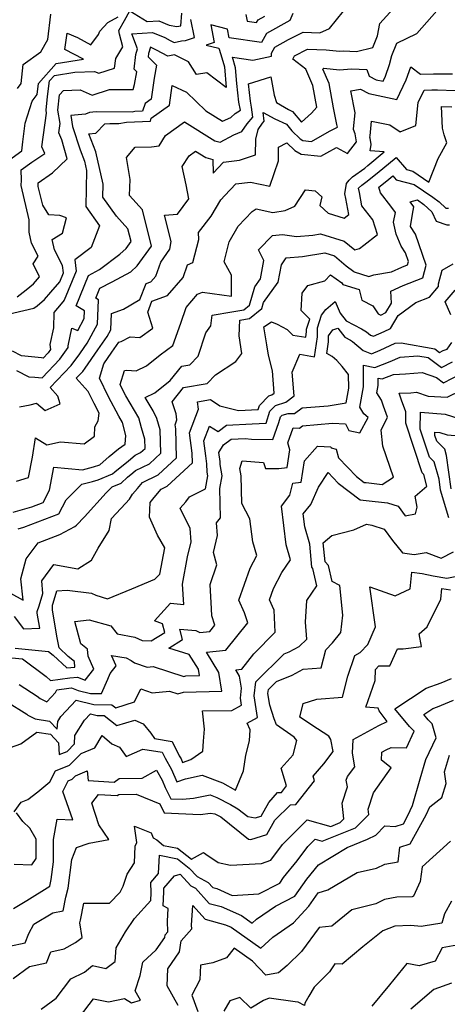
# Model space of a CAD drawing. Extents: x 1802554 to 1810756, y 2830221 to 2835222.
# Drawn here: x 1803770 to 1803901, y 2831318 to 2831618 of the extents above; entities that cross this region are included whole.
import ezdxf

# ---------------------------------------------------------------- set-up
doc = ezdxf.new("R2010")
doc.units = 0

msp = doc.modelspace()

# ---------------------------------------------------------------- linework, layer by layer
at = {"layer": 'Unknown_Line_Type', "color": 0}
for points in [[(1803770.4, 2831500.1, 2056), (1803773.73, 2831500.78, 2056), (1803775.58, 2831501.23, 2056), (1803778.22, 2831499.01, 2056), (1803782.81, 2831501.03, 2056), (1803782.18, 2831503.41, 2056), (1803779.79, 2831506.05, 2056), (1803786.22, 2831512.8, 2056), (1803788.86, 2831516.37, 2056), (1803790.15, 2831518.22, 2056), (1803791.1, 2831519.59, 2056), (1803794.27, 2831525.4, 2056), (1803794.55, 2831532.86, 2056), (1803793.73, 2831533.37, 2056), (1803794.92, 2831536.34, 2056), (1803798.74, 2831538.33, 2056), (1803804.4, 2831541.33, 2056), (1803806.4, 2831543.18, 2056), (1803810.76, 2831549.18, 2056), (1803807.96, 2831560.31, 2056), (1803804.03, 2831564.68, 2056), (1803804.25, 2831569.57, 2056), (1803803.1, 2831576.28, 2056), (1803805.76, 2831579.5, 2056), (1803810.79, 2831579.56, 2056), (1803813.04, 2831579.84, 2056), (1803815.04, 2831582.98, 2056), (1803820.79, 2831587.18, 2056), (1803830.09, 2831581.44, 2056), (1803831.71, 2831580.97, 2056), (1803835.93, 2831583.2, 2056), (1803838.32, 2831584.21, 2056), (1803839.98, 2831586.56, 2056), (1803841.69, 2831588.66, 2056), (1803841.32, 2831591.73, 2056), (1803840.97, 2831593.5, 2056), (1803840.38, 2831598.85, 2056), (1803847.17, 2831600.92, 2056), (1803848.2, 2831595.36, 2056), (1803848.88, 2831593.06, 2056), (1803852.62, 2831590.94, 2056), (1803853.86, 2831590.37, 2056), (1803856.6, 2831587.12, 2056), (1803859.63, 2831589.84, 2056), (1803861.26, 2831591.69, 2056), (1803860.03, 2831598.3, 2056), (1803857.9, 2831603.26, 2056), (1803853.97, 2831606.35, 2056), (1803854.39, 2831607.38, 2056), (1803858.38, 2831609.4, 2056), (1803864.14, 2831609.18, 2056), (1803868.22, 2831608.8, 2056), (1803869.28, 2831608.88, 2056), (1803873.39, 2831608.65, 2056), (1803878.35, 2831609.96, 2056), (1803879.74, 2831613.45, 2056), (1803880.48, 2831617.27, 2056), (1803887.53, 2831625.05, 2056)], [(1803763.77, 2831527.68, 2062), (1803774.77, 2831530.24, 2062), (1803775.77, 2831531.02, 2062), (1803778.07, 2831532.91, 2062), (1803779.95, 2831535.14, 2062), (1803782.73, 2831538.32, 2062), (1803783.87, 2831541.08, 2062), (1803783.59, 2831543.3, 2062), (1803781.12, 2831548.13, 2062), (1803780.42, 2831551.25, 2062), (1803783.55, 2831553.2, 2062), (1803784.73, 2831557.9, 2062), (1803782.7, 2831558.55, 2062), (1803779.38, 2831558.75, 2062), (1803777.57, 2831561.72, 2062), (1803776.08, 2831567.43, 2062), (1803776.13, 2831568.52, 2062), (1803780.51, 2831571.58, 2062), (1803785.01, 2831575.86, 2062), (1803783.33, 2831581.7, 2062), (1803782.41, 2831583.8, 2062), (1803782.81, 2831586.68, 2062), (1803782.18, 2831590.76, 2062), (1803782.67, 2831595.4, 2062), (1803783.91, 2831596.79, 2062), (1803788.94, 2831596.98, 2062), (1803792.62, 2831595.33, 2062), (1803797.94, 2831597.08, 2062), (1803805.11, 2831597.1, 2062), (1803805.59, 2831598.56, 2062), (1803806.23, 2831602.49, 2062), (1803805.48, 2831603.27, 2062), (1803805.94, 2831607.76, 2062), (1803806.45, 2831609.48, 2062), (1803804.76, 2831614.09, 2062), (1803811.07, 2831614.48, 2062), (1803814.82, 2831612.93, 2062), (1803816.49, 2831612.07, 2062), (1803817.65, 2831611.45, 2062), (1803819.9, 2831611.93, 2062), (1803821.11, 2831612.04, 2062), (1803823.87, 2831612.93, 2062), (1803822.78, 2831618.45, 2062)], [(1803767.01, 2831575.4, 2066), (1803771.18, 2831578.34, 2066), (1803771.44, 2831581.08, 2066), (1803772.14, 2831586.82, 2066), (1803774.32, 2831593.49, 2066), (1803775.78, 2831595.59, 2066), (1803776.23, 2831598.91, 2066), (1803781.62, 2831605.01, 2066), (1803789.95, 2831606.3, 2066), (1803784.32, 2831609.32, 2066), (1803784.96, 2831614.31, 2066), (1803788.17, 2831612.96, 2066), (1803792.23, 2831610.71, 2066), (1803794.52, 2831613.92, 2066), (1803794.96, 2831614.92, 2066), (1803797.36, 2831617.55, 2066), (1803800.56, 2831619.23, 2066)], [(1803853.97, 2831620.31, 2060), (1803853.02, 2831618.14, 2060), (1803845.83, 2831614.17, 2060), (1803844.39, 2831611.41, 2060), (1803834.49, 2831612.84, 2060), (1803833.98, 2831615.47, 2060), (1803828.85, 2831616.84, 2060), (1803829.93, 2831611.42, 2060), (1803827.44, 2831610.62, 2060), (1803831.34, 2831609.69, 2060), (1803831.89, 2831607.82, 2060), (1803833.01, 2831603.96, 2060), (1803833.54, 2831597.64, 2060), (1803827.62, 2831602.22, 2060), (1803824.53, 2831601.65, 2060), (1803822.08, 2831605.56, 2060), (1803817.8, 2831607.72, 2060), (1803815.75, 2831607.28, 2060), (1803812.3, 2831609.11, 2060), (1803810.44, 2831610.06, 2060), (1803809.87, 2831608.11, 2060), (1803809.76, 2831607.08, 2060), (1803812.23, 2831604.52, 2060), (1803811.58, 2831600.52, 2060), (1803810.64, 2831594.15, 2060), (1803808.8, 2831592.82, 2060), (1803808.03, 2831590.45, 2060), (1803805.61, 2831590.34, 2060), (1803804.83, 2831590.2, 2060), (1803793.81, 2831590.24, 2060), (1803791.79, 2831590.02, 2060), (1803790.58, 2831589.55, 2060), (1803786.12, 2831589.12, 2060), (1803786.65, 2831585.81, 2060), (1803788.93, 2831578.64, 2060), (1803790.24, 2831575.23, 2060), (1803790.88, 2831572.32, 2060), (1803790.67, 2831561.29, 2060), (1803794.9, 2831555.4, 2060), (1803792.27, 2831548.76, 2060), (1803787.3, 2831545.03, 2060), (1803787.74, 2831541.57, 2060), (1803784.07, 2831532.67, 2060), (1803783.14, 2831531.61, 2060), (1803780.94, 2831528.99, 2060), (1803780.77, 2831524.3, 2060), (1803779.7, 2831519.14, 2060), (1803779.94, 2831517.6, 2060), (1803779.21, 2831516.62, 2060), (1803777.7, 2831515.03, 2060), (1803777.11, 2831515.07, 2060), (1803771.07, 2831515.71, 2060), (1803768.31, 2831517.11, 2060)], [(1803769.49, 2831477.4, 2054), (1803773.21, 2831478.51, 2054), (1803774.44, 2831484.72, 2054), (1803775.32, 2831490.7, 2054), (1803778.8, 2831488.5, 2054), (1803782.98, 2831489.4, 2054), (1803790.18, 2831488.79, 2054), (1803793.32, 2831491.16, 2054), (1803793.46, 2831493.99, 2054), (1803794.47, 2831495.86, 2054), (1803794.77, 2831498.19, 2054), (1803793.22, 2831501.12, 2054), (1803791.43, 2831504.82, 2054), (1803787.77, 2831508.85, 2054), (1803789.73, 2831510.9, 2054), (1803790.53, 2831511.98, 2054), (1803794.39, 2831517.54, 2054), (1803797.23, 2831521.66, 2054), (1803798.34, 2831523.69, 2054), (1803798.53, 2831528.68, 2054), (1803802.15, 2831529.97, 2054), (1803807.17, 2831532.9, 2054), (1803809.07, 2831537.79, 2054), (1803810.58, 2831538.35, 2054), (1803812.08, 2831540.09, 2054), (1803813.58, 2831544.37, 2054), (1803816.39, 2831548.29, 2054), (1803816.75, 2831550.6, 2054), (1803814.73, 2831558.65, 2054), (1803818.66, 2831559, 2054), (1803822.18, 2831563.65, 2054), (1803821.33, 2831567.92, 2054), (1803820.12, 2831573.54, 2054), (1803822.22, 2831576.84, 2054), (1803824.16, 2831578.26, 2054), (1803827.3, 2831576.32, 2054), (1803829.48, 2831575.69, 2054), (1803829.56, 2831571.52, 2054), (1803832.69, 2831574.87, 2054), (1803837.65, 2831575.46, 2054), (1803842.5, 2831577.09, 2054), (1803842.64, 2831581.92, 2054), (1803843.28, 2831584.84, 2054), (1803844.67, 2831586.81, 2054), (1803845.17, 2831587.42, 2054), (1803844.86, 2831590.08, 2054), (1803848.38, 2831588.09, 2054), (1803851.98, 2831586.44, 2054), (1803853.65, 2831584.45, 2054), (1803856.15, 2831581.99, 2054), (1803857, 2831581.47, 2054), (1803859.59, 2831581.24, 2054), (1803865.15, 2831584.3, 2054), (1803867.61, 2831585.62, 2054), (1803867.35, 2831586.42, 2054), (1803866.38, 2831591.48, 2054), (1803865.01, 2831598.87, 2054), (1803863.11, 2831603.28, 2054), (1803863.37, 2831603.57, 2054), (1803868.21, 2831603.12, 2054), (1803871.85, 2831603.4, 2054), (1803876.49, 2831603.14, 2054), (1803877.28, 2831601.17, 2054), (1803879.34, 2831600.07, 2054), (1803881.5, 2831599.62, 2054), (1803882.22, 2831601.12, 2054), (1803883.49, 2831604.76, 2054), (1803884.12, 2831607.48, 2054), (1803885.66, 2831611.26, 2054), (1803891.76, 2831614.22, 2054), (1803897.86, 2831621.09, 2054)], [(1803769.54, 2831511.24, 2058), (1803773.28, 2831509.34, 2058), (1803775.15, 2831509.15, 2058), (1803777.3, 2831509.02, 2058), (1803782.71, 2831514.71, 2058), (1803785.33, 2831518.24, 2058), (1803785.25, 2831518.75, 2058), (1803786.39, 2831524.2, 2058), (1803788.2, 2831523.46, 2058), (1803790.19, 2831527.1, 2058), (1803790.28, 2831529.42, 2058), (1803787.74, 2831531.02, 2058), (1803791.45, 2831540.29, 2058), (1803794.81, 2831542.04, 2058), (1803801.09, 2831546.78, 2058), (1803803, 2831548.54, 2058), (1803804.51, 2831550.62, 2058), (1803803.54, 2831554.47, 2058), (1803800.01, 2831558.4, 2058), (1803795.85, 2831564.19, 2058), (1803795.93, 2831568.15, 2058), (1803793.73, 2831578.06, 2058), (1803791.61, 2831583.56, 2058), (1803793.69, 2831583.71, 2058), (1803796.46, 2831586.54, 2058), (1803798.05, 2831586.72, 2058), (1803800.76, 2831586.71, 2058), (1803803.12, 2831587.14, 2058), (1803810.4, 2831587.45, 2058), (1803810.67, 2831588.27, 2058), (1803816.23, 2831592.29, 2058), (1803817.1, 2831598.26, 2058), (1803821.48, 2831596.25, 2058), (1803827.3, 2831590.61, 2058), (1803832.4, 2831587.37, 2058), (1803834.98, 2831588.55, 2058), (1803836.26, 2831589.78, 2058), (1803837.9, 2831590.74, 2058), (1803837.42, 2831593.17, 2058), (1803836.78, 2831598.89, 2058), (1803836.38, 2831603.73, 2058), (1803835.45, 2831606.91, 2058), (1803841.7, 2831606, 2058), (1803847.39, 2831607.31, 2058), (1803847.41, 2831608.15, 2058), (1803848.38, 2831610, 2058), (1803852.61, 2831612.34, 2058), (1803857.04, 2831614.58, 2058), (1803862.17, 2831614.39, 2058), (1803865.16, 2831615.71, 2058), (1803869.36, 2831621, 2058)], [(1803769.67, 2831533.72, 2064), (1803772.43, 2831535.87, 2064), (1803774.69, 2831537.73, 2064), (1803776.48, 2831539.82, 2064), (1803774.6, 2831543.79, 2064), (1803776.09, 2831546.21, 2064), (1803774.1, 2831550.1, 2064), (1803773.34, 2831553.52, 2064), (1803773.4, 2831557.3, 2064), (1803770.9, 2831567.8, 2064), (1803770.99, 2831569.4, 2064), (1803770.93, 2831572.52, 2064), (1803774.23, 2831574.85, 2064), (1803778.12, 2831577.57, 2064), (1803777.24, 2831579.56, 2064), (1803778.68, 2831589.84, 2064), (1803778.53, 2831590.81, 2064), (1803778.96, 2831594.92, 2064), (1803779.6, 2831599.69, 2064), (1803781.12, 2831601.4, 2064), (1803787.29, 2831602.36, 2064), (1803793.36, 2831602.59, 2064), (1803794.61, 2831602.03, 2064), (1803799.42, 2831603.62, 2064), (1803799.83, 2831606.53, 2064), (1803802.03, 2831610.12, 2064), (1803801.01, 2831614.01, 2064), (1803800.79, 2831615.06, 2064), (1803802.54, 2831618.17, 2064), (1803804.14, 2831621.12, 2064), (1803809.39, 2831617.85, 2064), (1803812.97, 2831618.07, 2064), (1803816.16, 2831616.75, 2064), (1803818.52, 2831616.35, 2064), (1803819.72, 2831616.52, 2064), (1803819.99, 2831620.43, 2064)], [(1803769.86, 2831597.37, 2068), (1803770.91, 2831598.88, 2068), (1803771.5, 2831604.76, 2068), (1803776.91, 2831608.57, 2068), (1803779.03, 2831612.35, 2068), (1803779.95, 2831620.05, 2068)], [(1803839.59, 2831619.99, 2062), (1803839.98, 2831617.95, 2062), (1803842.86, 2831617.54, 2062), (1803843.28, 2831618.34, 2062), (1803845.37, 2831619.49, 2062)], [(1803768.46, 2831467.93, 2052), (1803774.15, 2831469.54, 2052), (1803777.63, 2831470.87, 2052), (1803779.62, 2831474.69, 2052), (1803780.96, 2831481.67, 2052), (1803789.65, 2831480.92, 2052), (1803793.02, 2831481.81, 2052), (1803795.01, 2831482.41, 2052), (1803797.77, 2831484.94, 2052), (1803800.65, 2831487.3, 2052), (1803802.68, 2831488.77, 2052), (1803802.95, 2831491.33, 2052), (1803801.88, 2831495.35, 2052), (1803800.72, 2831497.32, 2052), (1803797.61, 2831503.17, 2052), (1803794.83, 2831508.94, 2052), (1803796.15, 2831513.29, 2052), (1803798.63, 2831516.86, 2052), (1803800.75, 2831519.93, 2052), (1803801.44, 2831520.09, 2052), (1803804.27, 2831521.5, 2052), (1803807.21, 2831521.27, 2052), (1803811.16, 2831524.2, 2052), (1803809.59, 2831529.06, 2052), (1803810.89, 2831532.39, 2052), (1803815.68, 2831534.16, 2052), (1803820.44, 2831539.67, 2052), (1803821.79, 2831543.52, 2052), (1803823.39, 2831544.2, 2052), (1803825.2, 2831551.27, 2052), (1803825.1, 2831553.44, 2052), (1803828.93, 2831558.42, 2052), (1803831.89, 2831563.41, 2052), (1803833.19, 2831564.67, 2052), (1803836.51, 2831568.22, 2052), (1803840.95, 2831568.75, 2052), (1803846.87, 2831567.57, 2052), (1803849.51, 2831575.29, 2052), (1803849.59, 2831579.45, 2052), (1803852.13, 2831580.79, 2052), (1803854.49, 2831578.48, 2052), (1803856.46, 2831577.28, 2052), (1803862.48, 2831576.75, 2052), (1803864.32, 2831577.76, 2052), (1803867.22, 2831579.31, 2052), (1803870.6, 2831577.56, 2052), (1803873.33, 2831581.1, 2052), (1803872.93, 2831583.51, 2052), (1803872.48, 2831584.89, 2052), (1803872.49, 2831585.03, 2052), (1803873.01, 2831589.95, 2052), (1803871.62, 2831596.67, 2052), (1803874.57, 2831597.18, 2052), (1803877.1, 2831595.83, 2052), (1803885.69, 2831594.03, 2052), (1803888.59, 2831600.01, 2052), (1803889.96, 2831603.96, 2052), (1803892.9, 2831601.72, 2052), (1803896.87, 2831601.82, 2052), (1803902.66, 2831601.86, 2052)], [(1803770.01, 2831462.9, 2050), (1803771.78, 2831463.4, 2050), (1803782.44, 2831467.47, 2050), (1803784.67, 2831471.76, 2050), (1803789.49, 2831476.5, 2050), (1803792.77, 2831477.37, 2050), (1803794.43, 2831477.87, 2050), (1803798.85, 2831479.62, 2050), (1803799.51, 2831480.25, 2050), (1803803.67, 2831483.62, 2050), (1803805.73, 2831485.38, 2050), (1803807.4, 2831486.18, 2050), (1803808.77, 2831487.45, 2050), (1803808.67, 2831490.25, 2050), (1803807.73, 2831493.68, 2050), (1803806.91, 2831496.77, 2050), (1803802.93, 2831503.48, 2050), (1803802, 2831505.23, 2050), (1803801.17, 2831506.95, 2050), (1803802.46, 2831511.2, 2050), (1803803.21, 2831511.31, 2050), (1803806.02, 2831511.17, 2050), (1803809.19, 2831512.7, 2050), (1803813.39, 2831515.99, 2050), (1803817.29, 2831518.91, 2050), (1803819.7, 2831525.68, 2050), (1803821.33, 2831530.49, 2050), (1803824.84, 2831534.56, 2050), (1803826.33, 2831535.19, 2050), (1803835.22, 2831533.97, 2050), (1803835.2, 2831540.31, 2050), (1803832.93, 2831544.46, 2050), (1803834.49, 2831550.59, 2050), (1803837.26, 2831555.35, 2050), (1803841.5, 2831559.77, 2050), (1803842.69, 2831560.65, 2050), (1803847.84, 2831559.5, 2050), (1803851.57, 2831560.12, 2050), (1803854.5, 2831561.43, 2050), (1803857.75, 2831566.43, 2050), (1803860.75, 2831566.16, 2050), (1803862.78, 2831564.25, 2050), (1803862.2, 2831561.62, 2050), (1803864.68, 2831559.27, 2050), (1803869.58, 2831557.73, 2050), (1803871.02, 2831558.88, 2050), (1803870.07, 2831563.8, 2050), (1803869.8, 2831565.17, 2050), (1803870.27, 2831568.33, 2050), (1803871.12, 2831569.36, 2050), (1803872.18, 2831570.41, 2050), (1803875.87, 2831573.08, 2050), (1803876.83, 2831573.82, 2050), (1803881.86, 2831578.01, 2050), (1803877.53, 2831578.34, 2050), (1803877.88, 2831580.29, 2050), (1803877.58, 2831582.16, 2050), (1803877.46, 2831582.51, 2050), (1803877.51, 2831582.92, 2050), (1803877.98, 2831587.43, 2050), (1803883.52, 2831586.32, 2050), (1803886.76, 2831584.15, 2050), (1803891.54, 2831586.12, 2050), (1803892.23, 2831593.11, 2050), (1803894.07, 2831596.89, 2050), (1803896.36, 2831596.95, 2050), (1803898.12, 2831596.96, 2050), (1803903.52, 2831596.79, 2050)], [(1803764.73, 2831444.83, 2048), (1803771.51, 2831441.11, 2048), (1803770.83, 2831447.62, 2048), (1803772.45, 2831453.72, 2048), (1803776.09, 2831458.59, 2048), (1803782.7, 2831461.16, 2048), (1803787.32, 2831463.56, 2048), (1803787.87, 2831464, 2048), (1803790.28, 2831466.53, 2048), (1803796.88, 2831473.82, 2048), (1803798.68, 2831475.72, 2048), (1803801.48, 2831476.83, 2048), (1803803.41, 2831478.68, 2048), (1803805.05, 2831480.01, 2048), (1803805.86, 2831480.71, 2048), (1803810.12, 2831482.74, 2048), (1803813.6, 2831485.98, 2048), (1803813.36, 2831493.13, 2048), (1803812.42, 2831496.52, 2048), (1803811.22, 2831498.91, 2048), (1803808.78, 2831503.01, 2048), (1803811.79, 2831504.45, 2048), (1803816.49, 2831508.14, 2048), (1803820.06, 2831512.59, 2048), (1803822.44, 2831513.01, 2048), (1803825, 2831515.62, 2048), (1803827.36, 2831522.79, 2048), (1803828.92, 2831524.9, 2048), (1803829.3, 2831528.15, 2048), (1803835.33, 2831529.19, 2048), (1803838.92, 2831529.78, 2048), (1803840.65, 2831531.2, 2048), (1803842.28, 2831536.79, 2048), (1803844.02, 2831539.23, 2048), (1803845.1, 2831544.79, 2048), (1803843.42, 2831548.13, 2048), (1803847.75, 2831552.51, 2048), (1803850.8, 2831552.83, 2048), (1803855.08, 2831552.21, 2048), (1803860.06, 2831552.61, 2048), (1803862.35, 2831552.96, 2048), (1803869.57, 2831550.74, 2048), (1803872.82, 2831548.06, 2048), (1803874.27, 2831548.52, 2048), (1803875.56, 2831549.53, 2048), (1803879.77, 2831552.79, 2048), (1803878.32, 2831557.28, 2048), (1803875.04, 2831561.53, 2048), (1803874.25, 2831565.63, 2048), (1803874, 2831566.91, 2048), (1803874.96, 2831567.86, 2048), (1803876.21, 2831568.76, 2048), (1803879.73, 2831571.48, 2048), (1803885.47, 2831576.26, 2048), (1803888.6, 2831572.66, 2048), (1803890.53, 2831572.15, 2048), (1803895.47, 2831568.74, 2048), (1803898.28, 2831575.95, 2048), (1803900.99, 2831580.77, 2048), (1803900.17, 2831583.22, 2048), (1803899.62, 2831585.31, 2048), (1803899.34, 2831591.88, 2048), (1803902.53, 2831591.78, 2048)], [(1803768.76, 2831436.12, 2046), (1803771.66, 2831432.29, 2046), (1803776.61, 2831432.53, 2046), (1803775.85, 2831437.09, 2046), (1803775.86, 2831437.6, 2046), (1803776.43, 2831439.32, 2046), (1803777.59, 2831443.06, 2046), (1803777.2, 2831446.97, 2046), (1803780.87, 2831452.01, 2046), (1803788.2, 2831450.67, 2046), (1803792.41, 2831453.25, 2046), (1803794.43, 2831456.95, 2046), (1803797.79, 2831462.38, 2046), (1803798.53, 2831466.02, 2046), (1803799.96, 2831467.53, 2046), (1803802.78, 2831470.63, 2046), (1803803.98, 2831471.91, 2046), (1803804.97, 2831473.5, 2046), (1803806.49, 2831475.23, 2046), (1803807.95, 2831476.98, 2046), (1803812.83, 2831479.31, 2046), (1803818.43, 2831484.52, 2046), (1803818.13, 2831493.43, 2046), (1803817.97, 2831494.67, 2046), (1803818.51, 2831496.13, 2046), (1803818.25, 2831498.03, 2046), (1803817.1, 2831501.71, 2046), (1803820.55, 2831506.01, 2046), (1803827.73, 2831507.3, 2046), (1803830.26, 2831509.88, 2046), (1803836.53, 2831513.99, 2046), (1803838.39, 2831516.39, 2046), (1803837.51, 2831521.82, 2046), (1803837.76, 2831526.65, 2046), (1803840.72, 2831527.14, 2046), (1803844.48, 2831530.21, 2046), (1803844.99, 2831531.97, 2046), (1803849.45, 2831538.23, 2046), (1803850.48, 2831543.54, 2046), (1803851.84, 2831545.67, 2046), (1803856.86, 2831546.07, 2046), (1803863.69, 2831547.13, 2046), (1803866.6, 2831546.23, 2046), (1803870.21, 2831543.25, 2046), (1803872.55, 2831541.52, 2046), (1803872.66, 2831541.35, 2046), (1803877.17, 2831539.99, 2046), (1803878.64, 2831540.43, 2046), (1803884.09, 2831541.4, 2046), (1803887.25, 2831542.82, 2046), (1803888.93, 2831543.47, 2046), (1803889.22, 2831544.57, 2046), (1803888.32, 2831547.23, 2046), (1803887.04, 2831549.17, 2046), (1803885.51, 2831552.91, 2046), (1803884.72, 2831556.54, 2046), (1803885.26, 2831559.47, 2046), (1803883.82, 2831561.46, 2046), (1803880.69, 2831565.51, 2046), (1803880.24, 2831567.29, 2046), (1803882.64, 2831569.13, 2046), (1803884.5, 2831570.68, 2046), (1803885.51, 2831569.52, 2046), (1803891.02, 2831568.09, 2046), (1803896.64, 2831564.2, 2046), (1803898.59, 2831562.73, 2046), (1803900.61, 2831560.79, 2046), (1803901.46, 2831560.79, 2046)], [(1803769.11, 2831426.4, 2044), (1803779.23, 2831425.4, 2044), (1803780.72, 2831424.3, 2044), (1803784.89, 2831420.37, 2044), (1803786.1, 2831420.54, 2044), (1803787.33, 2831420.62, 2044), (1803787.19, 2831422.32, 2044), (1803785.28, 2831423.84, 2044), (1803782.49, 2831426.47, 2044), (1803781.89, 2831429.51, 2044), (1803780.48, 2831437.97, 2044), (1803780.48, 2831439.58, 2044), (1803780.68, 2831440.17, 2044), (1803781.86, 2831443.94, 2044), (1803785.03, 2831444.16, 2044), (1803792.43, 2831443.16, 2044), (1803793.76, 2831442.62, 2044), (1803797.35, 2831441.48, 2044), (1803804.72, 2831444.53, 2044), (1803811.73, 2831447.47, 2044), (1803813.34, 2831449.06, 2044), (1803814.86, 2831457.1, 2044), (1803812.61, 2831460.9, 2044), (1803810.12, 2831466.4, 2044), (1803810.38, 2831470.91, 2044), (1803811.53, 2831472.39, 2044), (1803813.71, 2831475, 2044), (1803815.55, 2831475.88, 2044), (1803823.26, 2831483.06, 2044), (1803823.16, 2831485.99, 2044), (1803822.36, 2831492.18, 2044), (1803825.07, 2831499.47, 2044), (1803824.77, 2831501.71, 2044), (1803828.74, 2831502.4, 2044), (1803831.65, 2831500.45, 2044), (1803837.33, 2831499, 2044), (1803843.32, 2831499.32, 2044), (1803843.7, 2831500.55, 2044), (1803846.58, 2831503.51, 2044), (1803847.46, 2831503.79, 2044), (1803848.18, 2831504.34, 2044), (1803847.68, 2831511.17, 2044), (1803846.5, 2831515.96, 2044), (1803846, 2831519.05, 2044), (1803845.08, 2831524.61, 2044), (1803847.36, 2831526.12, 2044), (1803849.11, 2831525.42, 2044), (1803852.14, 2831523.78, 2044), (1803853.97, 2831522.05, 2044), (1803857.86, 2831521.39, 2044), (1803858.12, 2831523.12, 2044), (1803858.11, 2831523.89, 2044), (1803859.09, 2831526.96, 2044), (1803856.42, 2831529.55, 2044), (1803856.81, 2831534.82, 2044), (1803858.49, 2831537.22, 2044), (1803863.65, 2831538.61, 2044), (1803865.47, 2831540.49, 2044), (1803868.84, 2831537.98, 2044), (1803869.17, 2831537.48, 2044), (1803874.15, 2831535.98, 2044), (1803875.01, 2831532.69, 2044), (1803878.31, 2831530.98, 2044), (1803879.94, 2831528.59, 2044), (1803880.76, 2831528.12, 2044), (1803882.34, 2831528.95, 2044), (1803884.04, 2831531.77, 2044), (1803883.81, 2831535.51, 2044), (1803887.6, 2831537.22, 2044), (1803893.6, 2831539.54, 2044), (1803894.63, 2831543.43, 2044), (1803891.41, 2831552.93, 2044), (1803889.91, 2831555.2, 2044), (1803890.46, 2831559.02, 2044), (1803890.86, 2831561.22, 2044), (1803889.75, 2831562.75, 2044), (1803892.02, 2831563.41, 2044), (1803893.94, 2831561.97, 2044), (1803896.34, 2831559.66, 2044), (1803897.7, 2831556.89, 2044), (1803900.97, 2831555.74, 2044), (1803901.81, 2831555.73, 2044)], [(1803768.07, 2831423.49, 2042), (1803771.29, 2831423.18, 2042), (1803778.59, 2831417.76, 2042), (1803779.88, 2831416.54, 2042), (1803785.82, 2831417.37, 2042), (1803788.15, 2831417.53, 2042), (1803790.52, 2831416.61, 2042), (1803793.17, 2831420.02, 2042), (1803791.38, 2831423.93, 2042), (1803791.2, 2831426.11, 2042), (1803789.2, 2831427.71, 2042), (1803787.34, 2831434.53, 2042), (1803791.7, 2831435.03, 2042), (1803798.34, 2831433.22, 2042), (1803800.29, 2831430.74, 2042), (1803805.65, 2831429.78, 2042), (1803807.9, 2831428.72, 2042), (1803810.67, 2831428.69, 2042), (1803814.78, 2831431.21, 2042), (1803814.11, 2831433.88, 2042), (1803811.65, 2831434.72, 2042), (1803816.52, 2831440.14, 2042), (1803820.58, 2831439.76, 2042), (1803820.18, 2831445.92, 2042), (1803821.75, 2831454.32, 2042), (1803822.84, 2831458.94, 2042), (1803822.54, 2831462.96, 2042), (1803819.47, 2831469.22, 2042), (1803821.21, 2831471.09, 2042), (1803822.37, 2831472.61, 2042), (1803827.26, 2831475.07, 2042), (1803827.97, 2831479.03, 2042), (1803827.79, 2831480.16, 2042), (1803827.68, 2831482.7, 2042), (1803827.33, 2831485.2, 2042), (1803826.75, 2831489.7, 2042), (1803828.45, 2831494.25, 2042), (1803831.11, 2831492.63, 2042), (1803833.67, 2831494.49, 2042), (1803841.52, 2831494.91, 2042), (1803845.82, 2831495.14, 2042), (1803846.93, 2831498.79, 2042), (1803848.62, 2831500.53, 2042), (1803851.75, 2831501.53, 2042), (1803854.29, 2831503.45, 2042), (1803853.75, 2831510.68, 2042), (1803856.02, 2831516.19, 2042), (1803860.55, 2831515.42, 2042), (1803861.44, 2831521.54, 2042), (1803861.43, 2831524.26, 2042), (1803862.68, 2831528.17, 2042), (1803864, 2831529.88, 2042), (1803866.83, 2831532.28, 2042), (1803868.43, 2831528.71, 2042), (1803870.25, 2831526.36, 2042), (1803874.88, 2831523.96, 2042), (1803876.43, 2831523.07, 2042), (1803877.61, 2831522.05, 2042), (1803878.53, 2831521.68, 2042), (1803881.85, 2831523.11, 2042), (1803883.73, 2831524.09, 2042), (1803886.08, 2831528, 2042), (1803891.53, 2831531.96, 2042), (1803895.68, 2831533.63, 2042), (1803898.45, 2831536.87, 2042), (1803898.41, 2831537.68, 2042), (1803899.54, 2831541.91, 2042), (1803902.94, 2831543.79, 2042)], [(1803902.22, 2831528.2, 2040), (1803900.42, 2831532.17, 2040), (1803903.54, 2831535.82, 2040)], [(1803770.28, 2831415.26, 2040), (1803775.86, 2831411.76, 2040), (1803776.76, 2831410.98, 2040), (1803778.78, 2831409.96, 2040), (1803781.46, 2831412.82, 2040), (1803781.83, 2831413.68, 2040), (1803785.54, 2831414.2, 2040), (1803786.29, 2831414.25, 2040), (1803788.3, 2831413.47, 2040), (1803792.11, 2831412.55, 2040), (1803795.47, 2831412.52, 2040), (1803797.39, 2831416.96, 2040), (1803798.15, 2831418.71, 2040), (1803799.96, 2831421.04, 2040), (1803798.51, 2831424.2, 2040), (1803802.98, 2831423.4, 2040), (1803804.56, 2831422.66, 2040), (1803805.53, 2831421.97, 2040), (1803809.39, 2831420.64, 2040), (1803811.26, 2831420.8, 2040), (1803820.61, 2831417.72, 2040), (1803821.25, 2831417.91, 2040), (1803825.39, 2831418.02, 2040), (1803825.06, 2831420.02, 2040), (1803822.3, 2831424.49, 2040), (1803816.06, 2831426.45, 2040), (1803820.24, 2831429.02, 2040), (1803819.44, 2831432.24, 2040), (1803824.25, 2831431.77, 2040), (1803825.47, 2831431.21, 2040), (1803828.54, 2831431.5, 2040), (1803830.09, 2831433.42, 2040), (1803829.18, 2831436.33, 2040), (1803829.09, 2831438.37, 2040), (1803828.65, 2831445.84, 2040), (1803830.72, 2831451.9, 2040), (1803829.66, 2831455.61, 2040), (1803830.9, 2831460.87, 2040), (1803830.62, 2831464.65, 2040), (1803831.82, 2831466.25, 2040), (1803831.6, 2831475.22, 2040), (1803832.3, 2831479.08, 2040), (1803831.72, 2831482.56, 2040), (1803831.68, 2831483.41, 2040), (1803831.31, 2831486.19, 2040), (1803832.72, 2831488.55, 2040), (1803835.07, 2831490.26, 2040), (1803839.35, 2831490.49, 2040), (1803841.34, 2831490.24, 2040), (1803847.81, 2831490.2, 2040), (1803849.65, 2831495.35, 2040), (1803850.16, 2831497.03, 2040), (1803850.66, 2831497.55, 2040), (1803852.45, 2831498.12, 2040), (1803854.47, 2831498.06, 2040), (1803856.76, 2831499.79, 2040), (1803864.68, 2831500.47, 2040), (1803870.17, 2831501.31, 2040), (1803871, 2831505.81, 2040), (1803870.97, 2831510.05, 2040), (1803868.97, 2831512.45, 2040), (1803867.37, 2831514.27, 2040), (1803865.94, 2831515.47, 2040), (1803864.26, 2831516.43, 2040), (1803864.77, 2831519.95, 2040), (1803864.77, 2831521.8, 2040), (1803866.19, 2831523.68, 2040), (1803867.64, 2831524.21, 2040), (1803869.83, 2831521.37, 2040), (1803871.56, 2831520.48, 2040), (1803872.14, 2831520.14, 2040), (1803875.4, 2831517.32, 2040), (1803877.91, 2831516.31, 2040), (1803880.63, 2831517.48, 2040), (1803885.2, 2831519.56, 2040), (1803886.99, 2831519.7, 2040), (1803897.34, 2831517.81, 2040), (1803898.71, 2831516.78, 2040), (1803899.82, 2831517.36, 2040), (1803901.05, 2831517.78, 2040), (1803902.46, 2831519.8, 2040)], [(1803766.5, 2831410.07, 2038), (1803772.65, 2831406.21, 2038), (1803772.94, 2831405.96, 2038), (1803775.23, 2831404.8, 2038), (1803779.63, 2831404.12, 2038), (1803781.95, 2831401.63, 2038), (1803782.11, 2831403.98, 2038), (1803783.08, 2831405.56, 2038), (1803787.72, 2831410.51, 2038), (1803793.15, 2831409.2, 2038), (1803798.62, 2831409.14, 2038), (1803799.8, 2831408.21, 2038), (1803805.6, 2831409.96, 2038), (1803807.52, 2831413.93, 2038), (1803810.9, 2831412.76, 2038), (1803816.29, 2831413.24, 2038), (1803818.74, 2831412.43, 2038), (1803820.54, 2831412.99, 2038), (1803832.28, 2831413.28, 2038), (1803831.36, 2831418.95, 2038), (1803827.5, 2831425.2, 2038), (1803833.42, 2831425.75, 2038), (1803840.15, 2831434.1, 2038), (1803839.2, 2831437.16, 2038), (1803837.47, 2831441.11, 2038), (1803840.9, 2831450.87, 2038), (1803842.96, 2831454.76, 2038), (1803841.73, 2831458.93, 2038), (1803840.81, 2831465.89, 2038), (1803838.33, 2831470.65, 2038), (1803838.1, 2831479.01, 2038), (1803837.72, 2831481.33, 2038), (1803838.43, 2831483.59, 2038), (1803844.91, 2831483.1, 2038), (1803845.61, 2831481.34, 2038), (1803849.62, 2831481.28, 2038), (1803852.24, 2831481.61, 2038), (1803853.04, 2831486.95, 2038), (1803852.36, 2831489.12, 2038), (1803854, 2831493.68, 2038), (1803855.93, 2831493.62, 2038), (1803856.85, 2831494.31, 2038), (1803866.08, 2831495.11, 2038), (1803870.05, 2831494.94, 2038), (1803871.06, 2831492.94, 2038), (1803874.43, 2831492.18, 2038), (1803876.89, 2831496.88, 2038), (1803875.57, 2831497.96, 2038), (1803874.37, 2831499.99, 2038), (1803875.51, 2831506.2, 2038), (1803875.47, 2831512.86, 2038), (1803879.02, 2831512.1, 2038), (1803883.68, 2831513.95, 2038), (1803886.75, 2831515.35, 2038), (1803892.08, 2831515.76, 2038), (1803895.26, 2831515.18, 2038), (1803899.34, 2831512.1, 2038), (1803902.65, 2831513.83, 2038)], [(1803765.92, 2831395.41, 2036), (1803770.87, 2831397.18, 2036), (1803775.7, 2831400.77, 2036), (1803779.91, 2831400.12, 2036), (1803782.36, 2831397.49, 2036), (1803782.49, 2831393.93, 2036), (1803784.95, 2831394.86, 2036), (1803787.18, 2831397.13, 2036), (1803787.36, 2831399.69, 2036), (1803790.27, 2831404.43, 2036), (1803792.07, 2831406.35, 2036), (1803794.18, 2831405.84, 2036), (1803796.31, 2831405.82, 2036), (1803800.19, 2831402.76, 2036), (1803805.63, 2831404.41, 2036), (1803808.24, 2831403.27, 2036), (1803810.59, 2831400.4, 2036), (1803811.62, 2831398.77, 2036), (1803817.05, 2831397.89, 2036), (1803819.23, 2831393.52, 2036), (1803819.77, 2831392.56, 2036), (1803820.22, 2831391.5, 2036), (1803822.72, 2831392.44, 2036), (1803826.4, 2831394.93, 2036), (1803826.62, 2831398.03, 2036), (1803826.9, 2831401.68, 2036), (1803826.31, 2831407.24, 2036), (1803835.26, 2831407.36, 2036), (1803838.2, 2831409, 2036), (1803837.89, 2831411.16, 2036), (1803838.26, 2831414.19, 2036), (1803837.66, 2831417.88, 2036), (1803836.46, 2831419.83, 2036), (1803838.31, 2831420, 2036), (1803842.04, 2831424.64, 2036), (1803848.57, 2831431.31, 2036), (1803848.18, 2831438.03, 2036), (1803846.78, 2831441.21, 2036), (1803847.98, 2831444.63, 2036), (1803850.55, 2831449.48, 2036), (1803853.19, 2831453.38, 2036), (1803851.91, 2831457.98, 2036), (1803850.49, 2831469.82, 2036), (1803853.05, 2831473.1, 2036), (1803853.87, 2831476.82, 2036), (1803856.5, 2831477.15, 2036), (1803857.47, 2831483.63, 2036), (1803861.48, 2831488.09, 2036), (1803865.48, 2831487.93, 2036), (1803865.66, 2831487.57, 2036), (1803867.19, 2831487.23, 2036), (1803867.87, 2831484.57, 2036), (1803873.33, 2831478.85, 2036), (1803875.7, 2831477.04, 2036), (1803876.34, 2831476.99, 2036), (1803881.19, 2831476.4, 2036), (1803884.65, 2831478.64, 2036), (1803881.38, 2831488.07, 2036), (1803880.92, 2831493, 2036), (1803882.85, 2831497, 2036), (1803881.62, 2831500.38, 2036), (1803880.98, 2831502.16, 2036), (1803879.63, 2831504.45, 2036), (1803880.03, 2831506.6, 2036), (1803880.01, 2831508.9, 2036), (1803881.24, 2831508.64, 2036), (1803884.64, 2831509.99, 2036), (1803888.35, 2831510.18, 2036), (1803893.41, 2831510.66, 2036), (1803897.76, 2831509.1, 2036), (1803899.97, 2831507.43, 2036), (1803905.49, 2831510.3, 2036)], [(1803768.83, 2831376.39, 2034), (1803770.91, 2831379.33, 2034), (1803773, 2831380.19, 2034), (1803776.02, 2831382.56, 2034), (1803779.66, 2831385.61, 2034), (1803781.38, 2831388.96, 2034), (1803785.74, 2831390.62, 2034), (1803789.25, 2831394.19, 2034), (1803793.44, 2831395.98, 2034), (1803795.69, 2831399.75, 2034), (1803798.58, 2831397.22, 2034), (1803801, 2831396.17, 2034), (1803803.01, 2831393.32, 2034), (1803808.06, 2831395.56, 2034), (1803814.03, 2831394.59, 2034), (1803814.93, 2831392.79, 2034), (1803816.87, 2831389.34, 2034), (1803818.49, 2831385.54, 2034), (1803821.11, 2831386.52, 2034), (1803826.21, 2831387.59, 2034), (1803832.39, 2831385.24, 2034), (1803836.44, 2831383.02, 2034), (1803838.85, 2831388.91, 2034), (1803839.57, 2831393.72, 2034), (1803840.65, 2831398.1, 2034), (1803840.91, 2831401.45, 2034), (1803840.01, 2831403.51, 2034), (1803843.09, 2831405.23, 2034), (1803842.1, 2831411.88, 2034), (1803842.63, 2831416.12, 2034), (1803851.27, 2831424.64, 2034), (1803852.82, 2831425.27, 2034), (1803855.82, 2831426.87, 2034), (1803858.15, 2831429.16, 2034), (1803857.8, 2831434.36, 2034), (1803858.21, 2831440.95, 2034), (1803861.27, 2831445.43, 2034), (1803860.06, 2831450.79, 2034), (1803859.72, 2831451.17, 2034), (1803859.07, 2831458.14, 2034), (1803857.58, 2831463.49, 2034), (1803857.11, 2831467.41, 2034), (1803859.38, 2831470.32, 2034), (1803861.74, 2831475.64, 2034), (1803864.68, 2831480.06, 2034), (1803867.74, 2831476.85, 2034), (1803874.49, 2831471.69, 2034), (1803876.32, 2831471.55, 2034), (1803882.83, 2831470.76, 2034), (1803886.05, 2831469.74, 2034), (1803888.24, 2831466.79, 2034), (1803891.39, 2831467.47, 2034), (1803891.9, 2831469.44, 2034), (1803891.26, 2831472.87, 2034), (1803894.89, 2831475.93, 2034), (1803893.89, 2831479.43, 2034), (1803893.39, 2831479.92, 2034), (1803888.41, 2831495.17, 2034), (1803888.44, 2831498.58, 2034), (1803887.14, 2831502.19, 2034), (1803886.38, 2831504.28, 2034), (1803889.98, 2831504.46, 2034), (1803891.73, 2831504.63, 2034), (1803895.24, 2831503.37, 2034), (1803901.06, 2831503.05, 2034), (1803905.43, 2831505.26, 2034)], [(1803901.62, 2831466.19, 2032), (1803899.08, 2831474.65, 2032), (1803898.62, 2831478.08, 2032), (1803897.11, 2831483.32, 2032), (1803895.63, 2831484.8, 2032), (1803892.86, 2831493.27, 2032), (1803892.91, 2831498.55, 2032), (1803900.48, 2831497.93, 2032), (1803904.95, 2831496.47, 2032)], [(1803902.28, 2831475.08, 2030), (1803900.89, 2831485.29, 2030), (1803900.34, 2831487.22, 2030), (1803897.87, 2831489.68, 2030), (1803897.32, 2831491.37, 2030), (1803897.33, 2831492.43, 2030), (1803898.84, 2831492.31, 2030), (1803901.1, 2831491.57, 2030), (1803904.73, 2831491.3, 2030)], [(1803768.56, 2831346.85, 2032), (1803772.71, 2831349.35, 2032), (1803779.65, 2831353.71, 2032), (1803780.11, 2831355.71, 2032), (1803780.85, 2831361.17, 2032), (1803780.85, 2831367.91, 2032), (1803781.94, 2831374.21, 2032), (1803786.67, 2831373.97, 2032), (1803783.64, 2831382.63, 2032), (1803785.32, 2831385.91, 2032), (1803786.53, 2831386.37, 2032), (1803787.51, 2831387.37, 2032), (1803791.11, 2831388.91, 2032), (1803791.37, 2831386, 2032), (1803799.34, 2831385.47, 2032), (1803800.91, 2831386.58, 2032), (1803807.87, 2831386.7, 2032), (1803812.29, 2831389.11, 2032), (1803813.97, 2831386.12, 2032), (1803814.96, 2831383.79, 2032), (1803816.63, 2831380.4, 2032), (1803820.25, 2831380.24, 2032), (1803823.6, 2831380.58, 2032), (1803828.64, 2831381.63, 2032), (1803830.75, 2831380.83, 2032), (1803834.83, 2831378.6, 2032), (1803837.13, 2831377.33, 2032), (1803840.14, 2831374.94, 2032), (1803842.41, 2831374.57, 2032), (1803844.21, 2831375.12, 2032), (1803846.56, 2831379.21, 2032), (1803849.19, 2831382.26, 2032), (1803850.41, 2831382.35, 2032), (1803851.98, 2831384.34, 2032), (1803850.38, 2831389.71, 2032), (1803854.02, 2831393.85, 2032), (1803855.16, 2831398.21, 2032), (1803854.36, 2831399.26, 2032), (1803848.89, 2831402.95, 2032), (1803848.17, 2831404.79, 2032), (1803846.86, 2831408.97, 2032), (1803846.32, 2831412.6, 2032), (1803846.47, 2831413.79, 2032), (1803848.9, 2831416.18, 2032), (1803853.68, 2831418.13, 2032), (1803857.12, 2831419.96, 2032), (1803862.6, 2831420.43, 2032), (1803864.03, 2831425.85, 2032), (1803866, 2831428.03, 2032), (1803868.6, 2831431.14, 2032), (1803869.22, 2831436.48, 2032), (1803868.28, 2831445.58, 2032), (1803865.9, 2831446.81, 2032), (1803864.81, 2831451.66, 2032), (1803863.75, 2831452.82, 2032), (1803863.21, 2831458.6, 2032), (1803865.83, 2831460.8, 2032), (1803872.58, 2831462.55, 2032), (1803876.44, 2831464.33, 2032), (1803878.04, 2831463.95, 2032), (1803881.8, 2831462.75, 2032), (1803884.35, 2831459.32, 2032), (1803887.41, 2831455.5, 2032), (1803890.99, 2831454.97, 2032), (1803894.63, 2831455.61, 2032), (1803899.25, 2831453.89, 2032), (1803902.97, 2831455.82, 2032)], [(1803767.36, 2831335.38, 2030), (1803772.18, 2831336.36, 2030), (1803773.31, 2831339.19, 2030), (1803774.85, 2831342.05, 2030), (1803780.57, 2831345.51, 2030), (1803783.73, 2831346.19, 2030), (1803784.62, 2831350.37, 2030), (1803785.24, 2831353.05, 2030), (1803786.41, 2831361.79, 2030), (1803787.8, 2831365.49, 2030), (1803791.75, 2831366.79, 2030), (1803797.74, 2831367.96, 2030), (1803794.66, 2831372.44, 2030), (1803792.49, 2831379.01, 2030), (1803794.56, 2831381.74, 2030), (1803800.22, 2831381.36, 2030), (1803800.74, 2831381.73, 2030), (1803806.1, 2831381.82, 2030), (1803813.29, 2831378.86, 2030), (1803814.66, 2831376.1, 2030), (1803825.57, 2831375.62, 2030), (1803828.79, 2831375.95, 2030), (1803830.14, 2831375.84, 2030), (1803831.89, 2831374.88, 2030), (1803840.41, 2831368.08, 2030), (1803841.06, 2831367.98, 2030), (1803845.96, 2831369.49, 2030), (1803848.44, 2831373.81, 2030), (1803853.16, 2831378.54, 2030), (1803854.84, 2831378.67, 2030), (1803860.55, 2831385.88, 2030), (1803860.12, 2831387.3, 2030), (1803863.41, 2831391.05, 2030), (1803866.2, 2831394.8, 2030), (1803865.53, 2831398.46, 2030), (1803864.94, 2831399.49, 2030), (1803861.48, 2831401.78, 2030), (1803856.06, 2831405.31, 2030), (1803857.03, 2831409.5, 2030), (1803861.29, 2831410.8, 2030), (1803869.08, 2831411.46, 2030), (1803870.76, 2831417.83, 2030), (1803872.88, 2831424.17, 2030), (1803874.52, 2831425.04, 2030), (1803876.8, 2831427.56, 2030), (1803879.13, 2831432.94, 2030), (1803877.44, 2831445.11, 2030), (1803885.21, 2831442.44, 2030), (1803889.8, 2831444.52, 2030), (1803890.3, 2831449.59, 2030), (1803893.43, 2831449.18, 2030), (1803896.77, 2831448.5, 2030), (1803900.92, 2831447.81, 2030), (1803906.65, 2831448.94, 2030)], [(1803768.51, 2831325.49, 2028), (1803773.49, 2831329.2, 2028), (1803778.67, 2831330.25, 2028), (1803780.02, 2831333.63, 2028), (1803784.07, 2831334.6, 2028), (1803787.49, 2831336.44, 2028), (1803789.61, 2831338.04, 2028), (1803788.87, 2831342.5, 2028), (1803789.02, 2831343.27, 2028), (1803790.1, 2831348.55, 2028), (1803794.68, 2831348.48, 2028), (1803797.89, 2831348.45, 2028), (1803801.2, 2831351.91, 2028), (1803802.11, 2831353.71, 2028), (1803803.33, 2831357.4, 2028), (1803805.53, 2831360.83, 2028), (1803805.79, 2831365.9, 2028), (1803806.24, 2831367.03, 2028), (1803805.59, 2831372.04, 2028), (1803810.63, 2831369.96, 2028), (1803811.23, 2831368.46, 2028), (1803812.35, 2831367.81, 2028), (1803814.4, 2831366.14, 2028), (1803818.72, 2831365.31, 2028), (1803822.99, 2831361.9, 2028), (1803826.62, 2831363.93, 2028), (1803827.33, 2831363.46, 2028), (1803831.1, 2831360.89, 2028), (1803834.86, 2831360.1, 2028), (1803844.36, 2831360.6, 2028), (1803847.22, 2831361.65, 2028), (1803850.77, 2831366.43, 2028), (1803858.32, 2831373.94, 2028), (1803865.52, 2831371.96, 2028), (1803868.4, 2831373.1, 2028), (1803869.54, 2831374.25, 2028), (1803868.95, 2831379.01, 2028), (1803870.64, 2831384.04, 2028), (1803870.2, 2831386.09, 2028), (1803870.67, 2831387.2, 2028), (1803872.86, 2831390.15, 2028), (1803872.1, 2831394.32, 2028), (1803872.37, 2831398.49, 2028), (1803880.18, 2831402.8, 2028), (1803882.77, 2831403.98, 2028), (1803880.26, 2831407.22, 2028), (1803879.99, 2831408.09, 2028), (1803876.27, 2831408.43, 2028), (1803879.1, 2831416.5, 2028), (1803879.22, 2831419.93, 2028), (1803880.24, 2831421.02, 2028), (1803883.59, 2831420.99, 2028), (1803885.92, 2831426.17, 2028), (1803887.62, 2831426.16, 2028), (1803893.22, 2831426.94, 2028), (1803892.51, 2831430.83, 2028), (1803894.92, 2831432.88, 2028), (1803899.1, 2831441.38, 2028), (1803899.4, 2831444.63, 2028), (1803902.07, 2831444.18, 2028)], [(1803777.04, 2831316.08, 2026), (1803781.58, 2831319.47, 2026), (1803786.15, 2831325.37, 2026), (1803790.28, 2831327.39, 2026), (1803792.71, 2831329.45, 2026), (1803796.8, 2831328.58, 2026), (1803799.67, 2831330.71, 2026), (1803799.91, 2831334.9, 2026), (1803802.76, 2831339.73, 2026), (1803805.6, 2831343.81, 2026), (1803810.52, 2831349.27, 2026), (1803810.66, 2831351.69, 2026), (1803810.58, 2831354.81, 2026), (1803812.92, 2831357.55, 2026), (1803813.16, 2831363.14, 2026), (1803818.65, 2831362.08, 2026), (1803822.26, 2831359.2, 2026), (1803824.65, 2831356.6, 2026), (1803828.1, 2831354.82, 2026), (1803829.49, 2831353.28, 2026), (1803830.71, 2831352.95, 2026), (1803835.43, 2831350.89, 2026), (1803843.49, 2831351.31, 2026), (1803849.92, 2831354.65, 2026), (1803851.1, 2831356.35, 2026), (1803855.25, 2831361.44, 2026), (1803858.52, 2831365.83, 2026), (1803860.77, 2831368.07, 2026), (1803862.92, 2831367.48, 2026), (1803873.09, 2831371.49, 2026), (1803877.11, 2831375.56, 2026), (1803876.91, 2831377.2, 2026), (1803878.59, 2831382.19, 2026), (1803883.98, 2831389.87, 2026), (1803880.98, 2831392.18, 2026), (1803881.14, 2831394.65, 2026), (1803882.41, 2831395.35, 2026), (1803883.97, 2831396.06, 2026), (1803888.65, 2831395.97, 2026), (1803891, 2831401.07, 2026), (1803889.56, 2831402.51, 2026), (1803885.08, 2831407.92, 2026), (1803894.68, 2831414.22, 2026), (1803899.28, 2831415.86, 2026), (1803902.38, 2831417.13, 2026)], [(1803788.79, 2831313.64, 2024), (1803793.04, 2831319.24, 2024), (1803797.59, 2831318.35, 2024), (1803802.54, 2831319.36, 2024), (1803804.63, 2831318.09, 2024), (1803807.38, 2831318.82, 2024), (1803805.72, 2831321.74, 2024), (1803807.31, 2831326.37, 2024), (1803808.1, 2831330.5, 2024), (1803812.21, 2831334.21, 2024), (1803814.84, 2831338.06, 2024), (1803814.96, 2831338.85, 2024), (1803815.7, 2831339.7, 2024), (1803815.65, 2831342.98, 2024), (1803815.88, 2831346.87, 2024), (1803814.28, 2831347.66, 2024), (1803814.54, 2831351.99, 2024), (1803814.51, 2831353.04, 2024), (1803817.77, 2831356.85, 2024), (1803819.49, 2831357.34, 2024), (1803822.73, 2831353.82, 2024), (1803824.15, 2831353.09, 2024), (1803828.33, 2831348.43, 2024), (1803832.03, 2831347.44, 2024), (1803838.19, 2831344.75, 2024), (1803841.5, 2831342.39, 2024), (1803842.87, 2831343.63, 2024), (1803848.61, 2831347.6, 2024), (1803854.58, 2831350.69, 2024), (1803858.15, 2831355.83, 2024), (1803861.76, 2831360.25, 2024), (1803870.48, 2831365.51, 2024), (1803876.73, 2831368.04, 2024), (1803879.23, 2831369.23, 2024), (1803882.03, 2831372.17, 2024), (1803885.2, 2831371.96, 2024), (1803887.69, 2831372.77, 2024), (1803889.08, 2831375.27, 2024), (1803890.5, 2831378.35, 2024), (1803892.84, 2831386.45, 2024), (1803894.52, 2831392.35, 2024), (1803897.72, 2831398.98, 2024), (1803896.48, 2831403.32, 2024), (1803895.24, 2831404.56, 2024), (1803893.94, 2831406.13, 2024), (1803896.73, 2831407.97, 2024), (1803898.07, 2831408.44, 2024), (1803903.04, 2831410.48, 2024)], [(1803818.88, 2831317.28, 2022), (1803815.53, 2831323.21, 2022), (1803815.71, 2831328.39, 2022), (1803819.25, 2831333.59, 2022), (1803819.81, 2831337.01, 2022), (1803823.02, 2831340.71, 2022), (1803823, 2831341.79, 2022), (1803823.36, 2831347.82, 2022), (1803827.17, 2831343.58, 2022), (1803833.35, 2831341.93, 2022), (1803835.07, 2831341.17, 2022), (1803844.1, 2831334.76, 2022), (1803847.84, 2831338.13, 2022), (1803854.08, 2831342.45, 2022), (1803858.85, 2831347.57, 2022), (1803861.61, 2831351.7, 2022), (1803864.63, 2831352.53, 2022), (1803873.53, 2831357.9, 2022), (1803879.51, 2831359.16, 2022), (1803882.01, 2831360.37, 2022), (1803886.07, 2831361.11, 2022), (1803886.62, 2831365.62, 2022), (1803889.74, 2831366.64, 2022), (1803894.63, 2831375.46, 2022), (1803895.78, 2831377.94, 2022), (1803899.47, 2831380.8, 2022), (1803900.73, 2831385.01, 2022), (1803900.27, 2831388.61, 2022), (1803901.73, 2831393.72, 2022)], [(1803768.81, 2831360.4, 2034), (1803774.17, 2831360.24, 2034), (1803775.49, 2831362.19, 2034), (1803775.51, 2831368.08, 2034), (1803773.57, 2831371.42, 2034), (1803771.39, 2831373.49, 2034), (1803769.47, 2831376.13, 2034)], [(1803902.1, 2831367.49, 2020), (1803893.39, 2831359.57, 2020), (1803892.81, 2831355.17, 2020), (1803890.83, 2831350.62, 2020), (1803890.37, 2831350.48, 2020), (1803885.71, 2831350.36, 2020), (1803881.92, 2831349.62, 2020), (1803879.32, 2831348.28, 2020), (1803871.9, 2831346.46, 2020), (1803865.8, 2831341.48, 2020), (1803861.98, 2831341.08, 2020), (1803856.52, 2831333.77, 2020), (1803852.16, 2831329.42, 2020), (1803849.55, 2831327.18, 2020), (1803845.66, 2831326.52, 2020), (1803841.62, 2831330.77, 2020), (1803836.03, 2831334.75, 2020), (1803833.68, 2831331.78, 2020), (1803829.5, 2831330.24, 2020), (1803825.75, 2831329.61, 2020), (1803825.47, 2831325.07, 2020), (1803823.05, 2831320.44, 2020), (1803824.93, 2831315.45, 2020)], [(1803902.37, 2831349.08, 2018), (1803900.22, 2831345.2, 2018), (1803899.42, 2831342.42, 2018), (1803893.73, 2831341.52, 2018), (1803893.27, 2831341.33, 2018), (1803889.85, 2831341.68, 2018), (1803885.05, 2831341.48, 2018), (1803881.42, 2831340, 2018), (1803875.32, 2831335.15, 2018), (1803868.96, 2831329.91, 2018), (1803866.78, 2831329.92, 2018), (1803865.15, 2831327.53, 2018), (1803860.42, 2831322.82, 2018), (1803858.81, 2831320.08, 2018), (1803857.58, 2831317.92, 2018), (1803857.48, 2831317.25, 2018), (1803855.54, 2831318.26, 2018), (1803854.59, 2831318.34, 2018), (1803846.67, 2831319.46, 2018), (1803844.99, 2831318.81, 2018), (1803841.12, 2831316.46, 2018), (1803837.75, 2831319.65, 2018), (1803834.68, 2831318.65, 2018), (1803832.86, 2831315.47, 2018)], [(1803904.04, 2831335.71, 2016), (1803899.5, 2831334.84, 2016), (1803897.42, 2831330.8, 2016), (1803892.51, 2831329.33, 2016), (1803888.75, 2831330.04, 2016), (1803883.47, 2831323.54, 2016), (1803878.1, 2831317.04, 2016)], [(1803902.38, 2831324.11, 2014), (1803896.96, 2831322.17, 2014), (1803889.92, 2831316.13, 2014)]]:
    msp.add_polyline3d(points, dxfattribs=at)

doc.saveas('drawing.dxf')
